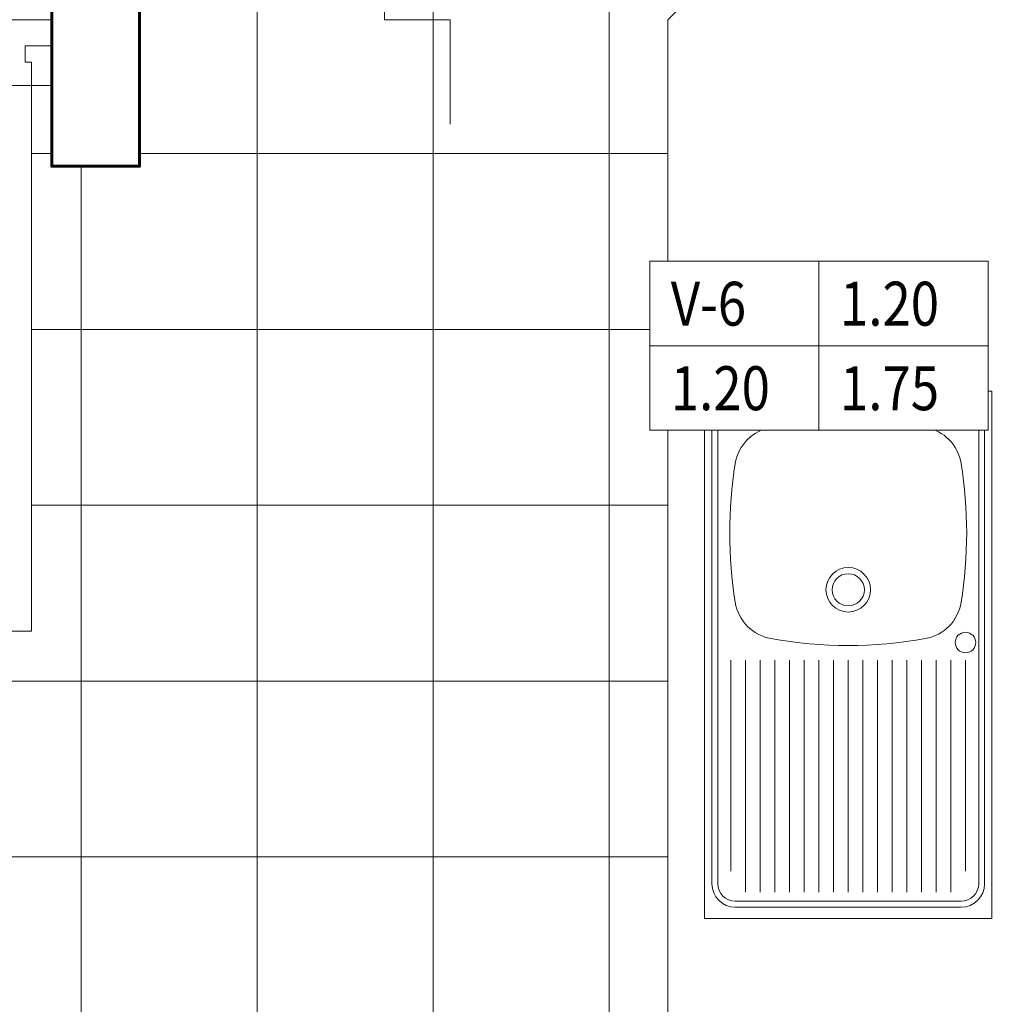
# Model space of a CAD drawing. Units: millimetres. Extents: x 619 to 1123, y 236 to 376.
# Drawn here: x 1060 to 1062, y 363 to 365 of the extents above; entities that cross this region are included whole.
import ezdxf

# ---------------------------------------------------------------- set-up
doc = ezdxf.new("R2010")
doc.units = ezdxf.units.MM
doc.set_wipeout_variables(frame=1)
doc.layers.add('02-DOOR', color=2, linetype='Continuous')
for name, color, linetype, lineweight in [('Escalera', 254, 'Continuous', 13), ('Interior - Furniture _Pen_No__4', 104, 'Continuous', 20), ('mobiliario', 42, 'Continuous', 9), ('Muro Techado', 7, 'Continuous', 60), ('Piso', 253, 'Continuous', 13), ('Puerta', 42, 'Continuous', 15), ('Ventana', 242, 'Continuous', 13)]:
    doc.layers.add(name, color=color, linetype=linetype, lineweight=lineweight)
doc.styles.add('ARCHITXT', font='simplex.shx', dxfattribs={"width": 0.85})

# ---------------------------------------------------------------- blocks, each defined once
blk = doc.blocks.new('PU-02')
at = {"layer": 'Puerta'}
for points in [[(0, 1.1), (0, 1.05), (0.031, 1.05), (0.031, 1.062), (0.075, 1.062), (0.075, 1.1)], [(0.075, 0.082), (1.099, 0.082), (1.099, 0.038), (0.075, 0.038)], [(0, 0), (0, 0.05), (0.031, 0.05), (0.031, 0.038), (0.075, 0.038), (0.075, 0)]]:
    blk.add_lwpolyline(points, close=True, dxfattribs=at)
blk.add_arc((0.0745, 0.0365), 1.0255, 2.5409, 89.9747, dxfattribs=at)
blk = doc.blocks.new('87054045')
for p, q in [((-0.45, 0), (-0.45, -0.49)), ((0.45, 0), (-0.45, 0)), ((0.45, -0.49), (0.45, 0)), ((-0.3905, -0.0125), (0, -0.0125)), ((0.3905, -0.0125), (0, -0.0125)), ((-0.3905, -0.0225), (0, -0.0225)), ((0.3905, -0.0225), (0, -0.0225)), ((-0.009, -0.045), (-0.3693, -0.045)), ((-0.4305, -0.4375), (-0.4305, -0.0525)), ((-0.4205, -0.4375), (-0.4205, -0.0525)), ((0.4205, -0.4375), (0.4205, -0.0525)), ((0.4305, -0.4375), (0.4305, -0.0525)), ((-0.009, -0.07), (-0.405, -0.07)), ((-0.009, -0.095), (-0.405, -0.095)), ((-0.009, -0.12), (-0.405, -0.12)), ((-0.009, -0.145), (-0.405, -0.145)), ((-0.009, -0.17), (-0.405, -0.17)), ((-0.009, -0.195), (-0.405, -0.195)), ((-0.009, -0.22), (-0.405, -0.22)), ((-0.009, -0.245), (-0.405, -0.245)), ((-0.009, -0.27), (-0.405, -0.27)), ((-0.009, -0.295), (-0.405, -0.295)), ((-0.009, -0.32), (-0.405, -0.32)), ((-0.009, -0.345), (-0.405, -0.345)), ((-0.009, -0.37), (-0.405, -0.37)), ((-0.009, -0.395), (-0.405, -0.395)), ((-0.009, -0.42), (-0.405, -0.42)), ((-0.009, -0.445), (-0.3693, -0.445)), ((0, -0.4675), (-0.3905, -0.4675)), ((0, -0.4675), (0.3905, -0.4675)), ((0, -0.4775), (-0.3905, -0.4775)), ((0, -0.4775), (0.3905, -0.4775)), ((-0.45, -0.49), (0.45, -0.49))]:
    blk.add_line(p, q)
for centre, radius in [((0.021, -0.045), 0.0175), ((0.111, -0.245), 0.038), ((0.111, -0.245), 0.0275)]:
    blk.add_circle(centre, radius)
for centre, radius, start, end in [((-0.3905, -0.0525), 0.04, 90, 180), ((0.3905, -0.0525), 0.04, 0, 90), ((-0.3905, -0.0525), 0.03, 90, 180), ((0.3905, -0.0525), 0.03, 0, 90), ((0.208, -0.793), 0.75, 80.9213, 99.0787), ((0.1015, -0.1265), 0.075, 99.0787, 169.8852), ((0.3145, -0.1265), 0.075, 10.1148, 80.9213), ((0.766, -0.245), 0.75, 169.8852, 190.1148), ((-0.35, -0.245), 0.75, 349.8852, 10.1148), ((0.1015, -0.3635), 0.075, 190.1148, 260.9213), ((0.3145, -0.3635), 0.075, 279.0787, 349.8852), ((-0.3905, -0.4375), 0.04, 180, 270), ((-0.3905, -0.4375), 0.03, 180, 270), ((0.208, 0.303), 0.75, 260.9213, 279.0787), ((0.3905, -0.4375), 0.03, 270, 0), ((0.3905, -0.4375), 0.04, 270, 0)]:
    blk.add_arc(centre, radius, start, end)
blk = doc.blocks.new('Vano-V')
blk.add_wipeout([(0, 0), (0.5769, 0), (0.5769, 0.2885), (0, 0.2885)]).dxf.layer = 'Ventana'
at = {"layer": 'Ventana'}
for p, q in [((0.2885, 0.2885), (0.2885, 0)), ((0, 0.1442), (0.5769, 0.1442))]:
    blk.add_line(p, q, dxfattribs=at)
blk.add_lwpolyline([(0, 0), (0.5769, 0), (0.5769, 0.2885), (0, 0.2885)], close=True, dxfattribs=at)
at = {"layer": 'Ventana', "color": 2, "style": 'ARCHITXT', "width": 0.85}
for tag, p in [('VENTANA', (0.0359, 0.1784)), ('ALFEIZER', (0.3244, 0.1784)), ('ANCHO', (0.0359, 0.0342)), ('ALTO', (0.3244, 0.0342))]:
    blk.add_attdef(tag, p, '', height=0.075, dxfattribs=at)

msp = doc.modelspace()

# ---------------------------------------------------------------- linework, layer by layer
at = {"layer": 'Escalera', "color": 2}
msp.add_lwpolyline([(1060.6224, 364.892), (1060.6224, 364.7016), (1060.7345, 364.7016), (1060.7345, 364.5234)], dxfattribs=at)
at = {"layer": 'mobiliario'}
msp.add_lwpolyline([(1062.3048, 365.2016), (1061.6045, 365.2016), (1061.1052, 364.7016), (1061.1052, 362.3045), (1061.7052, 362.3045)], dxfattribs=at)
at = {"layer": 'Muro Techado'}
msp.add_lwpolyline([(1060.0548, 368.117), (1060.2048, 368.117), (1060.2048, 364.4516), (1060.0548, 364.4516)], close=True, dxfattribs=at)
at = {"layer": 'Piso'}
for p, q in [((1060.4052, 361.3516), (1060.4052, 368.117)), ((1060.7052, 361.3516), (1060.7052, 366.0169)), ((1061.0052, 361.3516), (1061.0052, 365.7671)), ((1059.0548, 364.7016), (1060.0543, 364.7016)), ((1060.0203, 364.4733), (1060.0548, 364.4733)), ((1060.2052, 364.4733), (1061.1052, 364.4733)), ((1060.1052, 361.3516), (1060.1052, 364.4516)), ((1060.0203, 364.1733), (1061.1052, 364.1733)), ((1060.0203, 363.8733), (1061.1052, 363.8733)), ((1058.9982, 363.5733), (1061.1052, 363.5733)), ((1058.9732, 363.2733), (1061.1052, 363.2733))]:
    msp.add_line(p, q, dxfattribs=at)

# ---------------------------------------------------------------- block references
at = {"layer": '02-DOOR', "xscale": -0.9090912793425474, "yscale": 0.9090912793421708, "zscale": 0.9090912793422833, "rotation": 90}
msp.add_blockref('PU-02', (1060.0548, 364.6573), dxfattribs=at)
at = {"layer": 'Interior - Furniture _Pen_No__4', "linetype": 'Continuous', "xscale": -1, "rotation": 270}
msp.add_blockref('87054045', (1061.658, 363.618), dxfattribs=at)

# ---------------------------------------------------------------- next in the draw order: block references
at = {"layer": 'Ventana'}
msp.add_blockref('Vano-V', (1061.0746, 364.0012), dxfattribs=at).add_auto_attribs({'ANCHO': '1.20', 'ALTO': '1.75', 'ALFEIZER': '1.20', 'VENTANA': 'V-6'})

doc.saveas('drawing.dxf')
